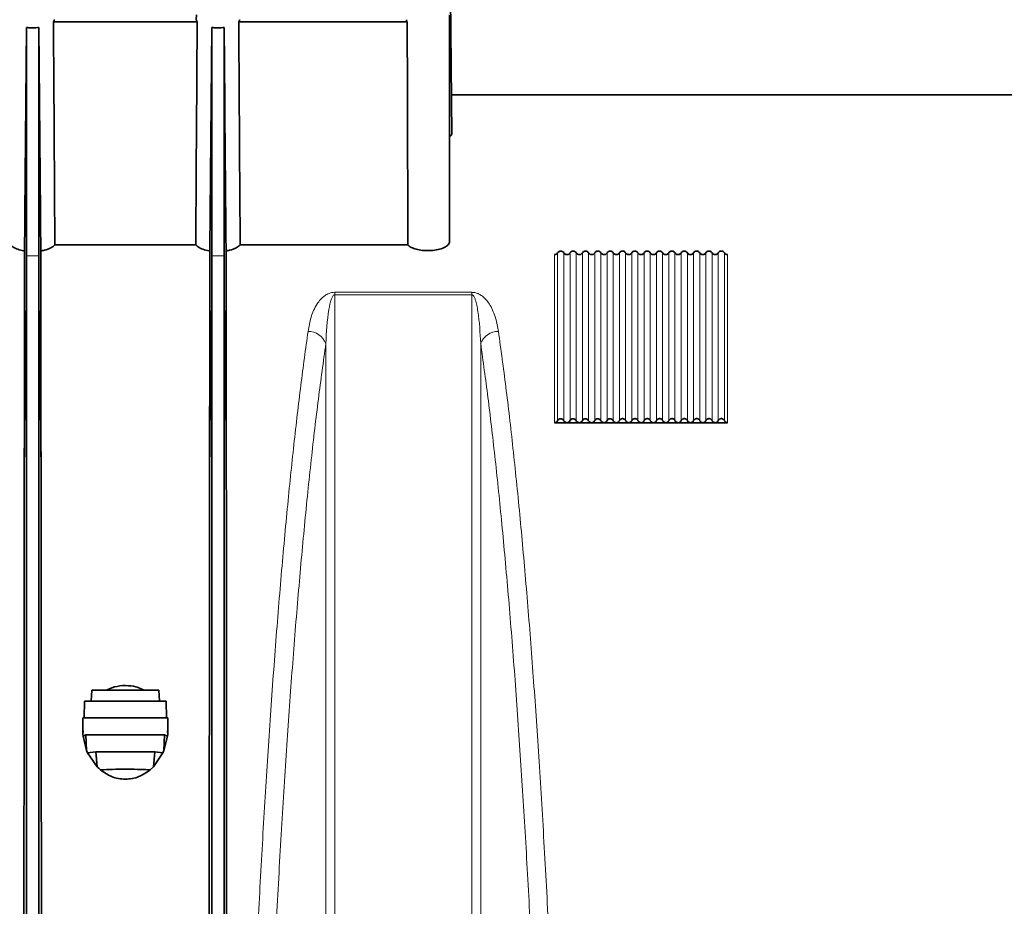
# Model space of a CAD drawing. Units: millimetres. Extents: x 15 to 416, y 5 to 292.
# Drawn here: x 139 to 155, y 203 to 218 of the extents above; entities that cross this region are included whole.
import ezdxf

# ---------------------------------------------------------------- set-up
doc = ezdxf.new("R2010")
doc.units = ezdxf.units.MM
doc.layers.add('DIMENSION', color=7, linetype='Continuous')
doc.styles.add('SLDTEXTSTYLE0', font='TXT', dxfattribs={"width": 0.605})
doc.dimstyles.new('SLDDIMSTYLE0', dxfattribs={"dimtxt": 2.5, "dimasz": 2.5, "dimexe": 0, "dimexo": 0.0625, "dimtad": 1, "dimlfac": 10, "dimrnd": 1e-09, "dimzin": 12, "dimdsep": 46, "dimtxsty": 'SLDTEXTSTYLE0', "dimsah": 1, "dimcen": 0.09, "dimadec": 0, "dimazin": 3, "dimtfac": 1, "dimtofl": 0, "dimtmove": 0, "dimatfit": 3, "dimfxl": 0, "dimfrac": 2, "dimtolj": 1, "dimtzin": 12, "dimarcsym": 0})

# ---------------------------------------------------------------- blocks, each defined once
blk = doc.blocks.new('_D')
at = {"layer": 'DIMENSION'}
for p, q in [((48.253, 217.246), (48.253, 279.881)), ((161.903, 250.496), (161.903, 279.881)), ((48.253, 278.881), (161.903, 278.881))]:
    blk.add_line(p, q, dxfattribs=at)
for centre, start, end in [((103.663, 280.799), 153.4349, 206.5651), ((106.493, 280.799), 333.4349, 26.5651)]:
    blk.add_arc(centre, 4.29, start, end, dxfattribs=at)
for points in [[(48.253, 278.881), (50.753, 278.496), (50.753, 279.265)], [(161.903, 278.881), (159.403, 279.265), (159.403, 278.496)]]:
    blk.add_solid(points, dxfattribs=at)
at = {"layer": 'DIMENSION', "insert": (99.826, 282.103), "char_height": 2.5, "attachment_point": 1, "style": 'SLDTEXTSTYLE0'}
blk.add_mtext('1136.5', dxfattribs=at)

msp = doc.modelspace()

# ---------------------------------------------------------------- linework, layer by layer
at = {"color": 7, "linetype": 'Continuous', "lineweight": 35}
for p, q in [((146.1875, 215.7599), (146.1527, 219.7464)), ((142.0527, 217.6964), (142.052, 217.6152)), ((146.1527, 214.0212), (146.1527, 217.6964)), ((139.3027, 213.7895), (139.3027, 217.4896)), ((139.5027, 213.7895), (139.5027, 217.4896)), ((142.0662, 217.5785), (139.7392, 217.5785)), ((142.3027, 213.7895), (142.3027, 217.4896)), ((142.5027, 213.7895), (142.5027, 217.4896)), ((145.4673, 217.5785), (142.7392, 217.5785)), ((158.2527, 216.3964), (146.182, 216.3964)), ((142.0435, 213.9667), (139.762, 213.9667)), ((145.4784, 213.9667), (142.762, 213.9667)), ((147.8527, 211.088), (148.0527, 211.088)), ((148.0527, 211.088), (148.2527, 211.088)), ((148.2527, 211.088), (148.4527, 211.088)), ((148.4527, 211.088), (148.6527, 211.088)), ((148.6527, 211.088), (148.8527, 211.088)), ((148.8527, 211.088), (149.0527, 211.088)), ((149.0527, 211.088), (149.2527, 211.088)), ((149.2527, 211.088), (149.4527, 211.088)), ((149.4527, 211.088), (149.6527, 211.088)), ((149.6527, 211.088), (149.8527, 211.088)), ((149.8527, 211.088), (150.0527, 211.088)), ((150.0527, 211.088), (150.2527, 211.088)), ((150.2527, 211.088), (150.4527, 211.088)), ((150.4527, 211.088), (150.6527, 211.088)), ((140.3479, 206.5804), (140.3599, 206.7573)), ((141.4456, 206.7573), (140.3599, 206.7573)), ((141.4456, 206.7573), (141.4575, 206.5804)), ((140.2367, 206.3063), (140.2436, 206.5804)), ((141.5625, 206.5804), (140.2436, 206.5804)), ((141.5625, 206.5804), (141.5693, 206.3063)), ((140.2137, 206.3033), (140.2137, 206.0967)), ((140.216, 206.0364), (140.2144, 206.3063)), ((141.591, 206.3063), (140.2144, 206.3063)), ((140.2144, 206.3063), (140.2177, 206.3033)), ((141.5877, 206.3032), (141.591, 206.3063)), ((141.591, 206.3063), (141.5895, 206.0364)), ((141.5917, 206.0977), (141.5917, 206.3032)), ((140.216, 206.0364), (140.2208, 206.0967)), ((140.2179, 206.0141), (140.216, 206.0364)), ((140.2663, 206.0312), (140.2179, 206.0141)), ((140.2765, 205.7778), (140.2179, 206.0141)), ((140.2764, 205.7778), (140.2663, 206.0312)), ((141.5391, 206.0312), (140.2663, 206.0312)), ((141.5875, 206.0141), (141.529, 205.7778)), ((141.5391, 206.0312), (141.5291, 205.7778)), ((141.5875, 206.0141), (141.5391, 206.0312)), ((141.5846, 206.0977), (141.5895, 206.0364)), ((141.5895, 206.0364), (141.5875, 206.0141)), ((140.2929, 205.74), (140.2765, 205.7778)), ((140.4256, 205.7558), (140.2929, 205.7401)), ((140.4489, 205.5138), (140.2929, 205.74)), ((140.4486, 205.5137), (140.4256, 205.7558)), ((141.3799, 205.7558), (140.4256, 205.7558)), ((141.5125, 205.74), (141.3566, 205.5138)), ((141.3799, 205.7558), (141.3568, 205.5137)), ((141.5127, 205.7401), (141.3799, 205.7558)), ((141.529, 205.7778), (141.5125, 205.74)), ((141.3566, 205.5138), (141.3038, 205.4654))]:
    msp.add_line(p, q, dxfattribs=at)
at = {"color": 8, "linetype": 'Continuous', "lineweight": 18}
for p, q in [((139.3027, 213.7895), (139.2666, 209.6457)), ((139.3027, 213.7895), (139.5027, 213.7895)), ((139.5027, 213.7895), (139.5389, 209.6457)), ((142.3027, 213.7895), (142.2666, 209.6457)), ((142.3027, 213.7895), (142.5027, 213.7895)), ((142.5027, 213.7895), (142.5389, 209.6457)), ((147.8527, 211.088), (147.8527, 213.8101)), ((147.9027, 211.1203), (147.9027, 213.8389)), ((148.0027, 211.1203), (148.0027, 213.8389)), ((148.1027, 211.1203), (148.1027, 213.8393)), ((148.2027, 211.1203), (148.2027, 213.8393)), ((148.3027, 211.1203), (148.3027, 213.8393)), ((148.4027, 211.1203), (148.4027, 213.8393)), ((148.5027, 211.1203), (148.5027, 213.8393)), ((148.6027, 211.1203), (148.6027, 213.8393)), ((148.7027, 211.1203), (148.7027, 213.8393)), ((148.8027, 211.1203), (148.8027, 213.8393)), ((148.9029, 213.8396), (148.9029, 211.1214)), ((149.0026, 213.8396), (149.0026, 211.1214)), ((149.1029, 213.8392), (149.1029, 211.1214)), ((149.2026, 213.8392), (149.2026, 211.1214)), ((149.3029, 213.8392), (149.3029, 211.1214)), ((149.4026, 213.8392), (149.4026, 211.1214)), ((149.5029, 213.8392), (149.5029, 211.1214)), ((149.6026, 213.8392), (149.6026, 211.1214)), ((149.7029, 213.8392), (149.7029, 211.1214)), ((149.8026, 213.8392), (149.8026, 211.1214)), ((149.9029, 213.8392), (149.9029, 211.1214)), ((150.0026, 213.8392), (150.0026, 211.1214)), ((150.1029, 213.8392), (150.1029, 211.1214)), ((150.2026, 213.8392), (150.2026, 211.1214)), ((150.3029, 213.8392), (150.3029, 211.1214)), ((150.4026, 213.8392), (150.4026, 211.1214)), ((150.5029, 213.8392), (150.5029, 211.1214)), ((150.6026, 213.8392), (150.6026, 211.1214)), ((150.6527, 213.8101), (150.6527, 211.088)), ((146.5126, 213.1997), (144.2929, 213.1997)), ((144.2929, 213.1605), (144.2929, 213.1997)), ((144.2929, 213.1605), (146.5126, 213.1605)), ((146.5126, 213.1605), (146.5126, 213.1997))]:
    msp.add_line(p, q, dxfattribs=at)
for centre, start, end in [((143.8606, 212.2594), 20.68759, 89.78133), ((146.9448, 212.2594), 90.21867, 159.31241)]:
    msp.add_arc(centre, 0.3084, start, end, dxfattribs=at)
at = {"color": 7, "linetype": 'Continuous', "lineweight": 35}
msp.add_ellipse((145.8027, 229.0373), major_axis=(0, 40.106), ratio=0.0087269, start_param=1.860548, end_param=1.9560243, dxfattribs=at)
for points, knots in [([(139.7532, 217.6153), (139.7533, 217.6151), (139.7583, 217.6029), (139.7487, 217.5906), (139.7392, 217.5785)], [0, 0, 0, 0, 0.0144451, 1, 1, 1, 1]), ([(142.0662, 217.5785), (142.0604, 217.586), (142.0511, 217.5982), (142.0552, 217.6105), (142.0567, 217.6151)], [0, 0, 0, 0, 0.6232859, 1, 1, 1, 1]), ([(142.7532, 217.6153), (142.7533, 217.6151), (142.7583, 217.6029), (142.7487, 217.5906), (142.7392, 217.5785)], [0, 0, 0, 0, 0.0144451, 1, 1, 1, 1]), ([(145.4574, 217.6154), (145.4569, 217.6049), (145.4564, 217.5925), (145.4658, 217.5804), (145.4673, 217.5785)], [0, 0, 0, 0, 0.8370594, 1, 1, 1, 1]), ([(139.2712, 213.8702), (139.2724, 214.0046), (139.2829, 215.2111), (139.2934, 216.4175), (139.3027, 217.4896)], [0, 0, 0, 0, 0.1113936, 1, 1, 1, 1]), ([(139.5027, 217.4896), (139.4872, 217.4881), (139.4353, 217.4832), (139.3656, 217.4835), (139.316, 217.4883), (139.3027, 217.4896)], [0, 0, 0, 0, 0.2385198, 0.795501, 1, 1, 1, 1]), ([(139.5342, 213.8702), (139.5331, 214.0046), (139.5226, 215.2111), (139.5121, 216.4175), (139.5027, 217.4896)], [0, 0, 0, 0, 0.1113936, 1, 1, 1, 1]), ([(139.7392, 217.5785), (139.7407, 217.3465), (139.7485, 216.1426), (139.756, 214.9386), (139.762, 213.9667)], [0, 0, 0, 0, 0.1926814, 1, 1, 1, 1]), ([(142.0435, 213.9667), (142.045, 214.2195), (142.0524, 215.4234), (142.0601, 216.6273), (142.0662, 217.5785)], [0, 0, 0, 0, 0.2099833, 1, 1, 1, 1]), ([(142.2712, 213.8702), (142.2724, 214.0046), (142.2829, 215.2111), (142.2934, 216.4175), (142.3027, 217.4896)], [0, 0, 0, 0, 0.1113936, 1, 1, 1, 1]), ([(142.5027, 217.4896), (142.4872, 217.4881), (142.4353, 217.4832), (142.3656, 217.4835), (142.316, 217.4883), (142.3027, 217.4896)], [0, 0, 0, 0, 0.2385198, 0.795501, 1, 1, 1, 1]), ([(142.5342, 213.8702), (142.5331, 214.0046), (142.5226, 215.2111), (142.5121, 216.4175), (142.5027, 217.4896)], [0, 0, 0, 0, 0.1113936, 1, 1, 1, 1]), ([(142.7392, 217.5785), (142.7407, 217.3465), (142.7485, 216.1426), (142.756, 214.9386), (142.762, 213.9667)], [0, 0, 0, 0, 0.1926814, 1, 1, 1, 1]), ([(146.1833, 215.7599), (146.1845, 215.7576), (146.189, 215.7497), (146.1784, 215.7388), (146.1587, 215.7313), (146.1527, 215.7291)], [0, 0, 0, 0, 0.2181088, 0.7652285, 1, 1, 1, 1]), ([(139.2712, 213.8702), (139.259, 213.8723), (139.2098, 213.8808), (139.1323, 213.9045), (139.0722, 213.9375), (139.0502, 213.9598), (139.0435, 213.9667)], [0, 0, 0, 0, 0.1154949, 0.4643627, 0.8356903, 1, 1, 1, 1]), ([(139.762, 213.9667), (139.7429, 213.95), (139.7046, 213.9167), (139.616, 213.8851), (139.5538, 213.8738), (139.5342, 213.8702)], [0, 0, 0, 0, 0.4059937, 0.813006, 1, 1, 1, 1]), ([(142.2712, 213.8702), (142.259, 213.8723), (142.2098, 213.8808), (142.1323, 213.9045), (142.0722, 213.9375), (142.0502, 213.9598), (142.0435, 213.9667)], [0, 0, 0, 0, 0.11549486, 0.46436274, 0.83569027, 1, 1, 1, 1]), ([(142.762, 213.9667), (142.7429, 213.95), (142.7046, 213.9167), (142.616, 213.8851), (142.5538, 213.8738), (142.5342, 213.8702)], [0, 0, 0, 0, 0.4059937, 0.813006, 1, 1, 1, 1]), ([(146.1527, 214.0212), (146.1483, 214.0038), (146.1396, 213.9691), (146.0709, 213.9228), (145.9714, 213.8894), (145.855, 213.8734), (145.7396, 213.8744), (145.6346, 213.8901), (145.5461, 213.9185), (145.499, 213.9466), (145.4814, 213.9637), (145.4784, 213.9667)], [0, 0, 0, 0, 0.1362391, 0.2726485, 0.4034959, 0.523872, 0.6355884, 0.744341, 0.8561486, 0.9754352, 1, 1, 1, 1]), ([(139.2712, 213.8702), (139.271, 213.62), (139.2705, 213.1515), (139.2697, 212.3576), (139.2688, 211.5305), (139.2678, 210.6327), (139.267, 209.975), (139.2666, 209.6457)], [0, 0, 0, 0, 0.2215146, 0.4148553, 0.608701, 0.8040899, 1, 1, 1, 1]), ([(139.5342, 213.8702), (139.5345, 213.589), (139.5351, 213.0254), (139.5361, 212.0206), (139.5373, 210.9086), (139.5384, 210.0673), (139.5389, 209.6457)], [0, 0, 0, 0, 0.2478795, 0.4968262, 0.7478588, 1, 1, 1, 1]), ([(142.2712, 213.8702), (142.271, 213.62), (142.2705, 213.1515), (142.2697, 212.3576), (142.2688, 211.5305), (142.2678, 210.6327), (142.267, 209.975), (142.2666, 209.6457)], [0, 0, 0, 0, 0.2215146, 0.4148553, 0.608701, 0.8040899, 1, 1, 1, 1]), ([(142.5342, 213.8702), (142.5345, 213.589), (142.5351, 213.0254), (142.5361, 212.0206), (142.5373, 210.9086), (142.5384, 210.0673), (142.5389, 209.6457)], [0, 0, 0, 0, 0.2478795, 0.4968262, 0.7478588, 1, 1, 1, 1]), ([(147.9027, 213.8389), (147.8985, 213.8334), (147.8901, 213.8223), (147.872, 213.812), (147.8589, 213.8107), (147.8527, 213.8101)], [0, 0, 0, 0, 0.34550648, 0.69174111, 1, 1, 1, 1]), ([(148.0027, 213.8389), (148.0026, 213.8391), (147.9985, 213.8457), (147.9883, 213.8569), (147.9713, 213.8654), (147.954, 213.8684), (147.9369, 213.8666), (147.9194, 213.8581), (147.9085, 213.8476), (147.9038, 213.8406), (147.9027, 213.8389)], [0, 0, 0, 0, 0.0064045, 0.1937153, 0.3688336, 0.4715317, 0.6300052, 0.7883466, 0.9504987, 1, 1, 1, 1]), ([(148.0527, 213.8101), (148.0463, 213.8108), (148.0336, 213.8121), (148.0155, 213.8222), (148.0072, 213.8331), (148.0027, 213.8389)], [0, 0, 0, 0, 0.3187437, 0.6371519, 1, 1, 1, 1]), ([(148.1027, 213.8393), (148.0998, 213.8352), (148.0927, 213.8251), (148.0765, 213.8141), (148.0615, 213.8103), (148.0538, 213.8101), (148.0527, 213.8101)], [0, 0, 0, 0, 0.2502888, 0.6147846, 0.9477767, 1, 1, 1, 1]), ([(148.2027, 213.8393), (148.2026, 213.8396), (148.1984, 213.8464), (148.1896, 213.856), (148.1733, 213.8655), (148.1563, 213.8695), (148.1374, 213.8675), (148.1201, 213.8592), (148.1089, 213.8487), (148.104, 213.8413), (148.1027, 213.8393)], [0, 0, 0, 0, 0.0070526, 0.19789218, 0.316425, 0.47126169, 0.62618196, 0.7801949, 0.94027949, 1, 1, 1, 1]), ([(148.2527, 213.8101), (148.2475, 213.8105), (148.236, 213.8115), (148.2197, 213.8198), (148.2087, 213.8302), (148.204, 213.8375), (148.2027, 213.8393)], [0, 0, 0, 0, 0.2599725, 0.5678096, 0.8881984, 1, 1, 1, 1]), ([(148.3027, 213.8393), (148.2998, 213.8352), (148.2927, 213.8251), (148.2765, 213.8141), (148.2615, 213.8103), (148.2538, 213.8101), (148.2527, 213.8101)], [0, 0, 0, 0, 0.2502888, 0.6147846, 0.9477767, 1, 1, 1, 1]), ([(148.4027, 213.8393), (148.4026, 213.8396), (148.3984, 213.8464), (148.3896, 213.856), (148.3733, 213.8655), (148.3563, 213.8695), (148.3374, 213.8675), (148.3201, 213.8592), (148.3089, 213.8487), (148.304, 213.8413), (148.3027, 213.8393)], [0, 0, 0, 0, 0.0070526, 0.1978922, 0.316425, 0.4712617, 0.626182, 0.7801949, 0.9402795, 1, 1, 1, 1]), ([(148.4527, 213.8101), (148.4475, 213.8105), (148.436, 213.8115), (148.4197, 213.8198), (148.4087, 213.8302), (148.404, 213.8375), (148.4027, 213.8393)], [0, 0, 0, 0, 0.2599725, 0.5678096, 0.8881984, 1, 1, 1, 1]), ([(148.5027, 213.8393), (148.4998, 213.8352), (148.4927, 213.8251), (148.4765, 213.8141), (148.4615, 213.8103), (148.4538, 213.8101), (148.4527, 213.8101)], [0, 0, 0, 0, 0.2502888, 0.6147846, 0.9477767, 1, 1, 1, 1]), ([(148.6027, 213.8393), (148.6026, 213.8396), (148.5984, 213.8464), (148.5896, 213.856), (148.5733, 213.8655), (148.5563, 213.8695), (148.5374, 213.8675), (148.5201, 213.8592), (148.5089, 213.8487), (148.504, 213.8413), (148.5027, 213.8393)], [0, 0, 0, 0, 0.0070526, 0.1978922, 0.316425, 0.4712617, 0.626182, 0.7801949, 0.9402795, 1, 1, 1, 1]), ([(148.6527, 213.8101), (148.6475, 213.8105), (148.636, 213.8115), (148.6197, 213.8198), (148.6087, 213.8302), (148.604, 213.8375), (148.6027, 213.8393)], [0, 0, 0, 0, 0.2599725, 0.5678096, 0.8881984, 1, 1, 1, 1]), ([(148.7027, 213.8393), (148.6998, 213.8352), (148.6927, 213.8251), (148.6765, 213.8141), (148.6615, 213.8103), (148.6538, 213.8101), (148.6527, 213.8101)], [0, 0, 0, 0, 0.2502888, 0.6147846, 0.9477767, 1, 1, 1, 1]), ([(148.8027, 213.8393), (148.8026, 213.8396), (148.7984, 213.8464), (148.7896, 213.856), (148.7733, 213.8655), (148.7563, 213.8695), (148.7374, 213.8675), (148.7201, 213.8592), (148.7089, 213.8487), (148.704, 213.8413), (148.7027, 213.8393)], [0, 0, 0, 0, 0.0070526, 0.1978922, 0.316425, 0.4712617, 0.626182, 0.7801949, 0.9402795, 1, 1, 1, 1]), ([(148.8027, 213.8393), (148.8048, 213.8363), (148.8111, 213.8271), (148.8256, 213.8158), (148.8416, 213.8105), (148.8505, 213.8102), (148.8527, 213.8101)], [0, 0, 0, 0, 0.1832141, 0.5530423, 0.8911249, 1, 1, 1, 1]), ([(148.8527, 213.8101), (148.8569, 213.8104), (148.8672, 213.8111), (148.8829, 213.8179), (148.8954, 213.8284), (148.9009, 213.8367), (148.9029, 213.8396)], [0, 0, 0, 0, 0.20511113, 0.51056753, 0.8259614, 1, 1, 1, 1]), ([(148.9029, 213.8396), (148.9052, 213.843), (148.9117, 213.8526), (148.9267, 213.8638), (148.9465, 213.8698), (148.9628, 213.8686), (148.978, 213.8635), (148.9917, 213.8549), (148.9991, 213.8445), (149.0026, 213.8396)], [0, 0, 0, 0, 0.1030271, 0.2861854, 0.4535711, 0.6095111, 0.6840274, 0.8515752, 1, 1, 1, 1]), ([(149.0026, 213.8396), (149.0047, 213.8365), (149.011, 213.8271), (149.0256, 213.8157), (149.0416, 213.8105), (149.0506, 213.8102), (149.0527, 213.8101)], [0, 0, 0, 0, 0.1882394, 0.5560213, 0.8922289, 1, 1, 1, 1]), ([(149.0527, 213.8101), (149.0591, 213.8108), (149.0719, 213.812), (149.0891, 213.822), (149.0985, 213.8322), (149.1025, 213.8385), (149.1029, 213.8392)], [0, 0, 0, 0, 0.3168737, 0.633414, 0.9591617, 1, 1, 1, 1]), ([(149.1029, 213.8392), (149.1032, 213.8397), (149.107, 213.8458), (149.1161, 213.8559), (149.1329, 213.8655), (149.152, 213.8692), (149.1718, 213.8659), (149.1901, 213.8559), (149.1984, 213.8447), (149.2026, 213.8392)], [0, 0, 0, 0, 0.0154496, 0.1786918, 0.3353787, 0.4920007, 0.6557331, 0.8280476, 1, 1, 1, 1]), ([(149.2026, 213.8392), (149.2065, 213.8339), (149.2147, 213.8229), (149.2327, 213.8122), (149.2463, 213.8108), (149.2527, 213.8101)], [0, 0, 0, 0, 0.3255009, 0.6788809, 1, 1, 1, 1]), ([(149.2527, 213.8101), (149.2591, 213.8108), (149.2719, 213.812), (149.2891, 213.822), (149.2985, 213.8322), (149.3025, 213.8385), (149.3029, 213.8392)], [0, 0, 0, 0, 0.3168737, 0.633414, 0.9591617, 1, 1, 1, 1]), ([(149.3029, 213.8392), (149.3032, 213.8397), (149.307, 213.8458), (149.3161, 213.8559), (149.3329, 213.8655), (149.352, 213.8692), (149.3718, 213.8659), (149.3901, 213.8559), (149.3984, 213.8447), (149.4026, 213.8392)], [0, 0, 0, 0, 0.0154496, 0.1786918, 0.3353787, 0.4920007, 0.6557331, 0.8280476, 1, 1, 1, 1]), ([(149.4026, 213.8392), (149.4065, 213.8339), (149.4147, 213.8229), (149.4327, 213.8122), (149.4463, 213.8108), (149.4527, 213.8101)], [0, 0, 0, 0, 0.3255009, 0.6788809, 1, 1, 1, 1]), ([(149.4527, 213.8101), (149.4591, 213.8108), (149.4719, 213.812), (149.4891, 213.822), (149.4985, 213.8322), (149.5025, 213.8385), (149.5029, 213.8392)], [0, 0, 0, 0, 0.3168737, 0.633414, 0.9591617, 1, 1, 1, 1]), ([(149.5029, 213.8392), (149.5032, 213.8397), (149.507, 213.8458), (149.5161, 213.8559), (149.5329, 213.8655), (149.552, 213.8692), (149.5718, 213.8659), (149.5901, 213.8559), (149.5984, 213.8447), (149.6026, 213.8392)], [0, 0, 0, 0, 0.01544955, 0.17869184, 0.33537865, 0.49200069, 0.65573305, 0.82804762, 1, 1, 1, 1]), ([(149.6026, 213.8392), (149.6065, 213.8339), (149.6147, 213.8229), (149.6327, 213.8122), (149.6463, 213.8108), (149.6527, 213.8101)], [0, 0, 0, 0, 0.3255009, 0.6788809, 1, 1, 1, 1]), ([(149.6527, 213.8101), (149.6591, 213.8108), (149.6719, 213.812), (149.6891, 213.822), (149.6985, 213.8322), (149.7025, 213.8385), (149.7029, 213.8392)], [0, 0, 0, 0, 0.3168737, 0.633414, 0.9591617, 1, 1, 1, 1]), ([(149.7029, 213.8392), (149.7032, 213.8397), (149.707, 213.8458), (149.7161, 213.8559), (149.7329, 213.8655), (149.752, 213.8692), (149.7718, 213.8659), (149.7901, 213.8559), (149.7984, 213.8447), (149.8026, 213.8392)], [0, 0, 0, 0, 0.0154496, 0.1786918, 0.3353787, 0.4920007, 0.6557331, 0.8280476, 1, 1, 1, 1]), ([(149.8026, 213.8392), (149.8065, 213.8339), (149.8147, 213.8229), (149.8327, 213.8122), (149.8463, 213.8108), (149.8527, 213.8101)], [0, 0, 0, 0, 0.3255009, 0.67888087, 1, 1, 1, 1]), ([(149.8527, 213.8101), (149.8591, 213.8108), (149.8719, 213.812), (149.8891, 213.822), (149.8985, 213.8322), (149.9025, 213.8385), (149.9029, 213.8392)], [0, 0, 0, 0, 0.3168737, 0.633414, 0.9591617, 1, 1, 1, 1]), ([(149.9029, 213.8392), (149.9032, 213.8397), (149.907, 213.8458), (149.9161, 213.8559), (149.9329, 213.8655), (149.952, 213.8692), (149.9718, 213.8659), (149.9901, 213.8559), (149.9984, 213.8447), (150.0026, 213.8392)], [0, 0, 0, 0, 0.0154496, 0.1786918, 0.3353787, 0.4920007, 0.6557331, 0.8280476, 1, 1, 1, 1]), ([(150.0026, 213.8392), (150.0065, 213.8339), (150.0147, 213.8229), (150.0327, 213.8122), (150.0463, 213.8108), (150.0527, 213.8101)], [0, 0, 0, 0, 0.3255009, 0.6788809, 1, 1, 1, 1]), ([(150.0527, 213.8101), (150.0591, 213.8108), (150.0719, 213.812), (150.0891, 213.822), (150.0985, 213.8322), (150.1025, 213.8385), (150.1029, 213.8392)], [0, 0, 0, 0, 0.3168737, 0.633414, 0.9591617, 1, 1, 1, 1]), ([(150.1029, 213.8392), (150.1032, 213.8397), (150.107, 213.8458), (150.1161, 213.8559), (150.1329, 213.8655), (150.152, 213.8692), (150.1718, 213.8659), (150.1901, 213.8559), (150.1984, 213.8447), (150.2026, 213.8392)], [0, 0, 0, 0, 0.0154496, 0.1786918, 0.3353787, 0.4920007, 0.6557331, 0.8280476, 1, 1, 1, 1]), ([(150.2026, 213.8392), (150.2065, 213.8339), (150.2147, 213.8229), (150.2327, 213.8122), (150.2463, 213.8108), (150.2527, 213.8101)], [0, 0, 0, 0, 0.3255009, 0.6788809, 1, 1, 1, 1]), ([(150.2527, 213.8101), (150.2591, 213.8108), (150.2719, 213.812), (150.2891, 213.822), (150.2985, 213.8322), (150.3025, 213.8385), (150.3029, 213.8392)], [0, 0, 0, 0, 0.3168737, 0.633414, 0.9591617, 1, 1, 1, 1]), ([(150.3029, 213.8392), (150.3032, 213.8397), (150.307, 213.8458), (150.3161, 213.8559), (150.3329, 213.8655), (150.352, 213.8692), (150.3718, 213.8659), (150.3901, 213.8559), (150.3984, 213.8447), (150.4026, 213.8392)], [0, 0, 0, 0, 0.0154496, 0.1786918, 0.3353787, 0.4920007, 0.6557331, 0.8280476, 1, 1, 1, 1]), ([(150.4026, 213.8392), (150.4065, 213.8339), (150.4147, 213.8229), (150.4327, 213.8122), (150.4463, 213.8108), (150.4527, 213.8101)], [0, 0, 0, 0, 0.3255009, 0.6788809, 1, 1, 1, 1]), ([(150.4527, 213.8101), (150.4591, 213.8108), (150.4719, 213.812), (150.4891, 213.822), (150.4985, 213.8322), (150.5025, 213.8385), (150.5029, 213.8392)], [0, 0, 0, 0, 0.3168737, 0.633414, 0.9591617, 1, 1, 1, 1]), ([(150.5029, 213.8392), (150.5032, 213.8397), (150.507, 213.8458), (150.5161, 213.8559), (150.5329, 213.8655), (150.552, 213.8692), (150.5718, 213.8659), (150.5901, 213.8559), (150.5984, 213.8447), (150.6026, 213.8392)], [0, 0, 0, 0, 0.0154496, 0.1786918, 0.3353787, 0.4920007, 0.6557331, 0.8280476, 1, 1, 1, 1]), ([(150.6026, 213.8392), (150.6065, 213.8339), (150.6147, 213.8229), (150.6327, 213.8122), (150.6463, 213.8108), (150.6527, 213.8101)], [0, 0, 0, 0, 0.3255009, 0.67888087, 1, 1, 1, 1]), ([(147.8527, 211.088), (147.854, 211.0881), (147.861, 211.0882), (147.8735, 211.0915), (147.8887, 211.1012), (147.8978, 211.1119), (147.9019, 211.1189), (147.9027, 211.1203)], [0, 0, 0, 0, 0.0622232, 0.3343412, 0.6112464, 0.9194317, 1, 1, 1, 1]), ([(147.9027, 211.1203), (147.9044, 211.1231), (147.9098, 211.1319), (147.9224, 211.1442), (147.9412, 211.1526), (147.96, 211.153), (147.9776, 211.1472), (147.9926, 211.1361), (147.9995, 211.1252), (148.0027, 211.1203)], [0, 0, 0, 0, 0.079619, 0.2474978, 0.4163043, 0.5625679, 0.6912065, 0.8589551, 1, 1, 1, 1]), ([(148.0027, 211.1203), (148.0032, 211.1195), (148.0073, 211.1123), (148.0176, 211.1001), (148.0352, 211.0896), (148.0477, 211.0885), (148.0527, 211.088)], [0, 0, 0, 0, 0.0462948, 0.4008996, 0.7576522, 1, 1, 1, 1]), ([(148.0527, 211.088), (148.054, 211.0881), (148.061, 211.0882), (148.0735, 211.0915), (148.0887, 211.1012), (148.0978, 211.1119), (148.1019, 211.1189), (148.1027, 211.1203)], [0, 0, 0, 0, 0.0622232, 0.3343412, 0.6112464, 0.9194317, 1, 1, 1, 1]), ([(148.1027, 211.1203), (148.1044, 211.1231), (148.1098, 211.1319), (148.1224, 211.1442), (148.1412, 211.1526), (148.16, 211.153), (148.1776, 211.1472), (148.1926, 211.1361), (148.1995, 211.1252), (148.2027, 211.1203)], [0, 0, 0, 0, 0.079619, 0.2474978, 0.4163043, 0.5625679, 0.6912065, 0.8589551, 1, 1, 1, 1]), ([(148.2027, 211.1203), (148.2032, 211.1195), (148.2073, 211.1123), (148.2176, 211.1001), (148.2352, 211.0896), (148.2477, 211.0885), (148.2527, 211.088)], [0, 0, 0, 0, 0.0462948, 0.4008996, 0.7576522, 1, 1, 1, 1]), ([(148.2527, 211.088), (148.254, 211.0881), (148.261, 211.0882), (148.2735, 211.0915), (148.2887, 211.1012), (148.2978, 211.1119), (148.3019, 211.1189), (148.3027, 211.1203)], [0, 0, 0, 0, 0.0622232, 0.3343412, 0.6112464, 0.9194317, 1, 1, 1, 1]), ([(148.3027, 211.1203), (148.3044, 211.1231), (148.3098, 211.1319), (148.3224, 211.1442), (148.3412, 211.1526), (148.36, 211.153), (148.3776, 211.1472), (148.3926, 211.1361), (148.3995, 211.1252), (148.4027, 211.1203)], [0, 0, 0, 0, 0.079619, 0.2474978, 0.4163043, 0.5625679, 0.6912065, 0.8589551, 1, 1, 1, 1]), ([(148.4027, 211.1203), (148.4032, 211.1195), (148.4073, 211.1123), (148.4176, 211.1001), (148.4352, 211.0896), (148.4477, 211.0885), (148.4527, 211.088)], [0, 0, 0, 0, 0.0462948, 0.4008996, 0.7576522, 1, 1, 1, 1]), ([(148.4527, 211.088), (148.454, 211.0881), (148.461, 211.0882), (148.4735, 211.0915), (148.4887, 211.1012), (148.4978, 211.1119), (148.5019, 211.1189), (148.5027, 211.1203)], [0, 0, 0, 0, 0.0622232, 0.3343412, 0.6112464, 0.9194317, 1, 1, 1, 1]), ([(148.5027, 211.1203), (148.5044, 211.1231), (148.5098, 211.1319), (148.5224, 211.1442), (148.5412, 211.1526), (148.56, 211.153), (148.5776, 211.1472), (148.5926, 211.1361), (148.5995, 211.1252), (148.6027, 211.1203)], [0, 0, 0, 0, 0.079619, 0.2474978, 0.4163043, 0.5625679, 0.6912065, 0.8589551, 1, 1, 1, 1]), ([(148.6027, 211.1203), (148.6032, 211.1195), (148.6073, 211.1123), (148.6176, 211.1001), (148.6352, 211.0896), (148.6477, 211.0885), (148.6527, 211.088)], [0, 0, 0, 0, 0.0462948, 0.4008996, 0.7576522, 1, 1, 1, 1]), ([(148.6527, 211.088), (148.654, 211.0881), (148.661, 211.0882), (148.6735, 211.0915), (148.6887, 211.1012), (148.6978, 211.1119), (148.7019, 211.1189), (148.7027, 211.1203)], [0, 0, 0, 0, 0.0622232, 0.3343412, 0.6112464, 0.9194317, 1, 1, 1, 1]), ([(148.7027, 211.1203), (148.7044, 211.1231), (148.7098, 211.1319), (148.7224, 211.1442), (148.7412, 211.1526), (148.76, 211.153), (148.7776, 211.1472), (148.7926, 211.1361), (148.7995, 211.1252), (148.8027, 211.1203)], [0, 0, 0, 0, 0.079619, 0.2474978, 0.4163043, 0.5625679, 0.6912065, 0.8589551, 1, 1, 1, 1]), ([(148.8527, 211.088), (148.8478, 211.0885), (148.8372, 211.0894), (148.822, 211.0972), (148.8102, 211.1082), (148.8049, 211.1168), (148.8027, 211.1203)], [0, 0, 0, 0, 0.2380927, 0.5097266, 0.8041284, 1, 1, 1, 1]), ([(148.9029, 211.1214), (148.9011, 211.1184), (148.8958, 211.1093), (148.8831, 211.0968), (148.8668, 211.089), (148.8562, 211.0883), (148.8527, 211.088)], [0, 0, 0, 0, 0.166838, 0.4992789, 0.8338218, 1, 1, 1, 1]), ([(149.0026, 211.1214), (149.0003, 211.1252), (148.9948, 211.1342), (148.983, 211.1454), (148.9676, 211.1532), (148.9499, 211.1556), (148.9317, 211.151), (148.9146, 211.1395), (148.907, 211.1278), (148.9029, 211.1214)], [0, 0, 0, 0, 0.1071171, 0.2508491, 0.3821148, 0.516528, 0.6688177, 0.8203642, 1, 1, 1, 1]), ([(149.0527, 211.088), (149.0469, 211.0887), (149.0352, 211.0899), (149.0196, 211.0993), (149.009, 211.1104), (149.0042, 211.1186), (149.0026, 211.1214)], [0, 0, 0, 0, 0.2758596, 0.5509253, 0.8450313, 1, 1, 1, 1]), ([(149.1029, 211.1214), (149.1011, 211.1184), (149.0958, 211.1093), (149.0831, 211.0968), (149.0668, 211.089), (149.0562, 211.0883), (149.0527, 211.088)], [0, 0, 0, 0, 0.166838, 0.4992789, 0.8338218, 1, 1, 1, 1]), ([(149.2026, 211.1214), (149.2003, 211.1252), (149.1948, 211.1342), (149.183, 211.1454), (149.1676, 211.1532), (149.1499, 211.1556), (149.1317, 211.151), (149.1146, 211.1395), (149.107, 211.1278), (149.1029, 211.1214)], [0, 0, 0, 0, 0.10711709, 0.2508491, 0.38211477, 0.51652797, 0.66881774, 0.82036419, 1, 1, 1, 1]), ([(149.2527, 211.088), (149.2469, 211.0887), (149.2352, 211.0899), (149.2196, 211.0993), (149.209, 211.1104), (149.2042, 211.1186), (149.2026, 211.1214)], [0, 0, 0, 0, 0.2758596, 0.5509253, 0.8450313, 1, 1, 1, 1]), ([(149.3029, 211.1214), (149.3011, 211.1184), (149.2958, 211.1093), (149.2831, 211.0968), (149.2668, 211.089), (149.2562, 211.0883), (149.2527, 211.088)], [0, 0, 0, 0, 0.166838, 0.4992789, 0.8338218, 1, 1, 1, 1]), ([(149.4026, 211.1214), (149.4003, 211.1252), (149.3948, 211.1342), (149.383, 211.1454), (149.3676, 211.1532), (149.3499, 211.1556), (149.3317, 211.151), (149.3146, 211.1395), (149.307, 211.1278), (149.3029, 211.1214)], [0, 0, 0, 0, 0.1071171, 0.2508491, 0.3821148, 0.516528, 0.6688177, 0.8203642, 1, 1, 1, 1]), ([(149.4527, 211.088), (149.4469, 211.0887), (149.4352, 211.0899), (149.4196, 211.0993), (149.409, 211.1104), (149.4042, 211.1186), (149.4026, 211.1214)], [0, 0, 0, 0, 0.2758596, 0.5509253, 0.8450313, 1, 1, 1, 1]), ([(149.5029, 211.1214), (149.5011, 211.1184), (149.4958, 211.1093), (149.4831, 211.0968), (149.4668, 211.089), (149.4562, 211.0883), (149.4527, 211.088)], [0, 0, 0, 0, 0.166838, 0.4992789, 0.8338218, 1, 1, 1, 1]), ([(149.6026, 211.1214), (149.6003, 211.1252), (149.5948, 211.1342), (149.583, 211.1454), (149.5676, 211.1532), (149.5499, 211.1556), (149.5317, 211.151), (149.5146, 211.1395), (149.507, 211.1278), (149.5029, 211.1214)], [0, 0, 0, 0, 0.1071171, 0.2508491, 0.3821148, 0.516528, 0.6688177, 0.8203642, 1, 1, 1, 1]), ([(149.6527, 211.088), (149.6469, 211.0887), (149.6352, 211.0899), (149.6196, 211.0993), (149.609, 211.1104), (149.6042, 211.1186), (149.6026, 211.1214)], [0, 0, 0, 0, 0.2758596, 0.5509253, 0.8450313, 1, 1, 1, 1]), ([(149.7029, 211.1214), (149.7011, 211.1184), (149.6958, 211.1093), (149.6831, 211.0968), (149.6668, 211.089), (149.6562, 211.0883), (149.6527, 211.088)], [0, 0, 0, 0, 0.166838, 0.4992789, 0.8338218, 1, 1, 1, 1]), ([(149.8026, 211.1214), (149.8003, 211.1252), (149.7948, 211.1342), (149.783, 211.1454), (149.7676, 211.1532), (149.7499, 211.1556), (149.7317, 211.151), (149.7146, 211.1395), (149.707, 211.1278), (149.7029, 211.1214)], [0, 0, 0, 0, 0.1071171, 0.2508491, 0.3821148, 0.516528, 0.6688177, 0.8203642, 1, 1, 1, 1]), ([(149.8527, 211.088), (149.8469, 211.0887), (149.8352, 211.0899), (149.8196, 211.0993), (149.809, 211.1104), (149.8042, 211.1186), (149.8026, 211.1214)], [0, 0, 0, 0, 0.2758596, 0.5509253, 0.8450313, 1, 1, 1, 1]), ([(149.9029, 211.1214), (149.9011, 211.1184), (149.8958, 211.1093), (149.8831, 211.0968), (149.8668, 211.089), (149.8562, 211.0883), (149.8527, 211.088)], [0, 0, 0, 0, 0.166838, 0.4992789, 0.8338218, 1, 1, 1, 1]), ([(150.0026, 211.1214), (150.0003, 211.1252), (149.9948, 211.1342), (149.983, 211.1454), (149.9676, 211.1532), (149.9499, 211.1556), (149.9317, 211.151), (149.9146, 211.1395), (149.907, 211.1278), (149.9029, 211.1214)], [0, 0, 0, 0, 0.1071171, 0.2508491, 0.3821148, 0.516528, 0.6688177, 0.8203642, 1, 1, 1, 1]), ([(150.0527, 211.088), (150.0469, 211.0887), (150.0352, 211.0899), (150.0196, 211.0993), (150.009, 211.1104), (150.0042, 211.1186), (150.0026, 211.1214)], [0, 0, 0, 0, 0.2758596, 0.5509253, 0.8450313, 1, 1, 1, 1]), ([(150.1029, 211.1214), (150.1011, 211.1184), (150.0958, 211.1093), (150.0831, 211.0968), (150.0668, 211.089), (150.0562, 211.0883), (150.0527, 211.088)], [0, 0, 0, 0, 0.166838, 0.4992789, 0.8338218, 1, 1, 1, 1]), ([(150.2026, 211.1214), (150.2003, 211.1252), (150.1948, 211.1342), (150.183, 211.1454), (150.1676, 211.1532), (150.1499, 211.1556), (150.1317, 211.151), (150.1146, 211.1395), (150.107, 211.1278), (150.1029, 211.1214)], [0, 0, 0, 0, 0.1071171, 0.2508491, 0.3821148, 0.516528, 0.6688177, 0.8203642, 1, 1, 1, 1]), ([(150.2527, 211.088), (150.2469, 211.0887), (150.2352, 211.0899), (150.2196, 211.0993), (150.209, 211.1104), (150.2042, 211.1186), (150.2026, 211.1214)], [0, 0, 0, 0, 0.2758596, 0.5509253, 0.8450313, 1, 1, 1, 1]), ([(150.3029, 211.1214), (150.3011, 211.1184), (150.2958, 211.1093), (150.2831, 211.0968), (150.2668, 211.089), (150.2562, 211.0883), (150.2527, 211.088)], [0, 0, 0, 0, 0.166838, 0.4992789, 0.8338218, 1, 1, 1, 1]), ([(150.4026, 211.1214), (150.4003, 211.1252), (150.3948, 211.1342), (150.383, 211.1454), (150.3676, 211.1532), (150.3499, 211.1556), (150.3317, 211.151), (150.3146, 211.1395), (150.307, 211.1278), (150.3029, 211.1214)], [0, 0, 0, 0, 0.1071171, 0.2508491, 0.3821148, 0.516528, 0.6688177, 0.8203642, 1, 1, 1, 1]), ([(150.4527, 211.088), (150.4469, 211.0887), (150.4352, 211.0899), (150.4196, 211.0993), (150.409, 211.1104), (150.4042, 211.1186), (150.4026, 211.1214)], [0, 0, 0, 0, 0.27585964, 0.55092533, 0.8450313, 1, 1, 1, 1]), ([(150.5029, 211.1214), (150.5011, 211.1184), (150.4958, 211.1093), (150.4831, 211.0968), (150.4668, 211.089), (150.4562, 211.0883), (150.4527, 211.088)], [0, 0, 0, 0, 0.166838, 0.4992789, 0.8338218, 1, 1, 1, 1]), ([(150.6026, 211.1214), (150.5985, 211.1278), (150.5909, 211.1395), (150.5737, 211.151), (150.5556, 211.1556), (150.5379, 211.1532), (150.5224, 211.1454), (150.5106, 211.1342), (150.5052, 211.1252), (150.5029, 211.1214)], [0, 0, 0, 0, 0.1796358, 0.3311823, 0.483472, 0.6178852, 0.7491509, 0.8928829, 1, 1, 1, 1]), ([(150.6527, 211.088), (150.6469, 211.0887), (150.6352, 211.0899), (150.6196, 211.0993), (150.609, 211.1104), (150.6042, 211.1186), (150.6026, 211.1214)], [0, 0, 0, 0, 0.2758596, 0.5509253, 0.8450313, 1, 1, 1, 1]), ([(139.2666, 209.6457), (139.2661, 209.269), (139.2652, 208.5152), (139.2641, 207.2871), (139.2631, 205.9795), (139.2623, 204.586), (139.2617, 203.1118), (139.2615, 201.681), (139.2617, 200.312), (139.2622, 199.0191), (139.2636, 197.6871), (139.2646, 196.3174), (139.2667, 194.9145), (139.2748, 193.9607), (139.2788, 193.4839)], [0, 0, 0, 0, 0.0905042, 0.1810817, 0.2715859, 0.364861, 0.4582164, 0.5514915, 0.6254853, 0.699519, 0.7735127, 0.8489946, 0.9245189, 1, 1, 1, 1]), ([(139.5389, 209.6457), (139.5393, 209.269), (139.5402, 208.5152), (139.5414, 207.2871), (139.5424, 205.9795), (139.5432, 204.586), (139.5437, 203.1118), (139.5439, 201.681), (139.5438, 200.312), (139.5433, 199.0191), (139.5419, 197.6871), (139.5409, 196.3174), (139.5387, 194.9145), (139.5307, 193.9607), (139.5267, 193.4839)], [0, 0, 0, 0, 0.0905042, 0.1810817, 0.2715859, 0.364861, 0.4582164, 0.5514915, 0.6254853, 0.699519, 0.7735127, 0.8489946, 0.9245189, 1, 1, 1, 1]), ([(142.2666, 209.6457), (142.2661, 209.269), (142.2652, 208.5152), (142.2641, 207.2871), (142.2631, 205.9795), (142.2623, 204.586), (142.2617, 203.1118), (142.2615, 201.681), (142.2617, 200.312), (142.2622, 199.0191), (142.2636, 197.6871), (142.2646, 196.3174), (142.2667, 194.9145), (142.2748, 193.9607), (142.2788, 193.4839)], [0, 0, 0, 0, 0.0905042, 0.1810817, 0.2715859, 0.364861, 0.4582164, 0.5514915, 0.6254853, 0.699519, 0.7735127, 0.8489946, 0.9245189, 1, 1, 1, 1]), ([(142.5389, 209.6457), (142.5393, 209.269), (142.5402, 208.5152), (142.5414, 207.2871), (142.5424, 205.9795), (142.5432, 204.586), (142.5437, 203.1118), (142.5439, 201.681), (142.5438, 200.312), (142.5433, 199.0191), (142.5419, 197.6871), (142.5409, 196.3174), (142.5387, 194.9145), (142.5307, 193.9607), (142.5267, 193.4839)], [0, 0, 0, 0, 0.0905042, 0.1810817, 0.2715859, 0.364861, 0.4582164, 0.5514915, 0.6254853, 0.699519, 0.7735127, 0.8489946, 0.9245189, 1, 1, 1, 1]), ([(140.5978, 206.7573), (140.6008, 206.7588), (140.6524, 206.7865), (140.769, 206.8257), (140.9477, 206.8368), (141.0979, 206.8085), (141.1727, 206.7718), (141.2024, 206.7573)], [0, 0, 0, 0, 0.016912, 0.2985866, 0.5817028, 0.8342294, 1, 1, 1, 1]), ([(140.5017, 205.4654), (140.4995, 205.4672), (140.4809, 205.4828), (140.4639, 205.4993), (140.4489, 205.5138)], [0, 0, 0, 0, 0.1189194, 1, 1, 1, 1]), ([(141.304, 205.4652), (141.2553, 205.4678), (141.1408, 205.4739), (140.9275, 205.4775), (140.6956, 205.4751), (140.5642, 205.4684), (140.5015, 205.4652)], [0, 0, 0, 0, 0.1996705, 0.4693529, 0.7471012, 1, 1, 1, 1]), ([(141.3038, 205.4654), (141.2473, 205.4254), (141.162, 205.3649), (141.0171, 205.3226), (140.9026, 205.3114), (140.7882, 205.3227), (140.6434, 205.3649), (140.5581, 205.4254), (140.5017, 205.4654)], [0, 0, 0, 0, 0.2495027, 0.3770445, 0.5001332, 0.623135, 0.7505889, 1, 1, 1, 1])]:
    msp.add_open_spline(points, degree=3, knots=knots, dxfattribs=at)
for points in [[(139.3027, 196.2374), (139.3027, 196.8214), (139.3027, 197.9895), (139.3027, 199.7127), (139.3027, 201.4036), (139.3027, 203.0524), (139.3027, 204.6511), (139.3027, 206.1917), (139.3027, 207.6665), (139.3027, 209.0678), (139.3027, 210.3894), (139.3027, 211.6221), (139.3027, 212.7692), (139.3027, 213.4494), (139.3027, 213.7895)], [(139.5027, 196.2374), (139.5027, 196.8214), (139.5027, 197.9895), (139.5027, 199.7127), (139.5027, 201.4036), (139.5027, 203.0524), (139.5027, 204.6511), (139.5027, 206.1917), (139.5027, 207.6665), (139.5027, 209.0678), (139.5027, 210.3894), (139.5027, 211.6221), (139.5027, 212.7692), (139.5027, 213.4494), (139.5027, 213.7895)], [(142.3027, 196.2374), (142.3027, 196.8214), (142.3027, 197.9895), (142.3027, 199.7127), (142.3027, 201.4036), (142.3027, 203.0524), (142.3027, 204.6511), (142.3027, 206.1917), (142.3027, 207.6665), (142.3027, 209.0678), (142.3027, 210.3894), (142.3027, 211.6221), (142.3027, 212.7692), (142.3027, 213.4494), (142.3027, 213.7895)], [(142.5027, 196.2374), (142.5027, 196.8214), (142.5027, 197.9895), (142.5027, 199.7127), (142.5027, 201.4036), (142.5027, 203.0524), (142.5027, 204.6511), (142.5027, 206.1917), (142.5027, 207.6665), (142.5027, 209.0678), (142.5027, 210.3894), (142.5027, 211.6221), (142.5027, 212.7692), (142.5027, 213.4494), (142.5027, 213.7895)]]:
    msp.add_open_spline(points, degree=3, dxfattribs=at)
at = {"color": 8, "linetype": 'Continuous', "lineweight": 18}
for points, knots in [([(144.2929, 213.1997), (144.2779, 213.1988), (144.2443, 213.1969), (144.188, 213.1791), (144.1222, 213.1413), (144.0596, 213.0828), (143.977, 212.9665), (143.901, 212.7965), (143.8749, 212.6441), (143.8618, 212.5678)], [0, 0, 0, 0, 0.029889, 0.0667018, 0.1341876, 0.2446242, 0.3555861, 0.6774291, 1, 1, 1, 1]), ([(144.1492, 212.3683), (144.1595, 212.5542), (144.1731, 212.8003), (144.2225, 213.0535), (144.2558, 213.1304), (144.2722, 213.1518), (144.2829, 213.1583), (144.2881, 213.1602), (144.2917, 213.1604), (144.2929, 213.1605)], [0, 0, 0, 0, 0.68321855, 0.90470314, 0.96280183, 0.98702684, 0.99215375, 0.99733845, 1, 1, 1, 1]), ([(144.2929, 190.9814), (144.2929, 191.4296), (144.2929, 192.5005), (144.2929, 194.1774), (144.2929, 196.0053), (144.2929, 197.8059), (144.2929, 199.5725), (144.2929, 201.2978), (144.2929, 202.9772), (144.2929, 204.6073), (144.2929, 206.1868), (144.2929, 207.7118), (144.2929, 209.1769), (144.2929, 210.5743), (144.2929, 211.9122), (144.2929, 212.7426), (144.2929, 213.1605)], [0, 0, 0, 0, 0.0523139, 0.1249922, 0.197864, 0.270834, 0.3438041, 0.4166759, 0.4893542, 0.5620325, 0.6349043, 0.7078744, 0.7808445, 0.8537163, 0.9263946, 1, 1, 1, 1]), ([(146.9437, 212.5678), (146.9312, 212.6397), (146.9063, 212.7835), (146.8377, 212.9486), (146.7594, 213.0655), (146.6988, 213.1285), (146.6362, 213.1699), (146.5848, 213.1902), (146.5449, 213.1986), (146.5215, 213.1994), (146.5126, 213.1997)], [0, 0, 0, 0, 0.3039655, 0.6074443, 0.7302396, 0.8453286, 0.9138678, 0.953269, 0.9823112, 1, 1, 1, 1]), ([(146.5126, 213.1605), (146.5126, 212.7426), (146.5126, 211.9122), (146.5126, 210.5743), (146.5126, 209.1769), (146.5126, 207.7118), (146.5126, 206.1868), (146.5126, 204.6073), (146.5126, 202.9772), (146.5126, 201.2978), (146.5126, 199.5725), (146.5126, 197.8059), (146.5126, 196.0053), (146.5126, 194.1774), (146.5126, 192.5005), (146.5126, 191.4296), (146.5126, 190.9814)], [0, 0, 0, 0, 0.0736065, 0.1462846, 0.2191562, 0.2921261, 0.365096, 0.4379677, 0.5106458, 0.5833239, 0.6561955, 0.7291654, 0.8021353, 0.8750069, 0.947685, 1, 1, 1, 1]), ([(146.5126, 213.1605), (146.5143, 213.1603), (146.5175, 213.1601), (146.5223, 213.1584), (146.5285, 213.1549), (146.5395, 213.1446), (146.5551, 213.1194), (146.5755, 213.0667), (146.5952, 212.9878), (146.6365, 212.7545), (146.6473, 212.5441), (146.6563, 212.3683)], [0, 0, 0, 0, 0.0037872, 0.0069667, 0.0123069, 0.0229828, 0.052638, 0.114457, 0.2285397, 0.3552485, 1, 1, 1, 1]), ([(143.8618, 212.5678), (143.8223, 212.2815), (143.7434, 211.7086), (143.6314, 210.7442), (143.5233, 209.6964), (143.42, 208.5572), (143.3216, 207.3305), (143.2302, 206.0428), (143.1459, 204.7001), (143.0684, 203.3092), (142.9964, 201.8475), (142.9303, 200.3169), (142.8703, 198.7213), (142.8195, 197.1513), (142.777, 195.6178), (142.7418, 194.1293), (142.7117, 192.619), (142.6961, 191.5968), (142.6884, 191.086)], [0, 0, 0, 0, 0.0634361, 0.1269209, 0.1903568, 0.2556373, 0.3209711, 0.3862514, 0.4496903, 0.5131781, 0.5766169, 0.6419104, 0.7072576, 0.772551, 0.8293779, 0.8862756, 0.9431732, 1, 1, 1, 1]), ([(148.1171, 191.086), (148.1093, 191.5968), (148.0938, 192.619), (148.0636, 194.1293), (148.0285, 195.6178), (147.9864, 197.1354), (147.9367, 198.6748), (147.8787, 200.227), (147.8137, 201.7465), (147.7415, 203.2266), (147.662, 204.6609), (147.5769, 206.0176), (147.4865, 207.2941), (147.3912, 208.4891), (147.2892, 209.6229), (147.1805, 210.6865), (147.0655, 211.6829), (146.9843, 212.2729), (146.9437, 212.5678)], [0, 0, 0, 0, 0.0568268, 0.1137244, 0.1706221, 0.227449, 0.2908872, 0.3543746, 0.4178129, 0.4831069, 0.5484545, 0.6137486, 0.6771838, 0.740668, 0.8041033, 0.8693844, 0.9347188, 1, 1, 1, 1]), ([(142.9758, 191.04), (142.9864, 191.7155), (143.0076, 193.0673), (143.0515, 195.0512), (143.1014, 196.8872), (143.1562, 198.5728), (143.2142, 200.1137), (143.2792, 201.6222), (143.3514, 203.0916), (143.4309, 204.5156), (143.516, 205.8627), (143.6064, 207.1302), (143.7017, 208.317), (143.8036, 209.443), (143.9124, 210.4994), (144.0274, 211.4891), (144.1086, 212.0753), (144.1492, 212.3683)], [0, 0, 0, 0, 0.0757801, 0.1516443, 0.2274246, 0.2908637, 0.354352, 0.4177913, 0.4830844, 0.5484311, 0.6137244, 0.6771645, 0.7406535, 0.8040937, 0.869378, 0.9347156, 1, 1, 1, 1]), ([(144.1492, 212.3683), (144.1492, 212.2358), (144.1492, 211.6773), (144.1492, 210.6494), (144.1492, 209.2473), (144.1492, 207.7781), (144.1492, 206.2486), (144.1492, 204.6646), (144.1492, 203.0297), (144.1492, 201.3455), (144.1492, 199.6151), (144.1492, 197.8434), (144.1492, 196.0376), (144.1492, 194.2044), (144.1492, 192.5358), (144.1492, 191.4753), (144.1492, 191.0393)], [0, 0, 0, 0, 0.02384955, 0.10056028, 0.17747525, 0.25449395, 0.33151266, 0.40842762, 0.48513836, 0.56184909, 0.63876406, 0.71578276, 0.79280147, 0.86971643, 0.94642717, 1, 1, 1, 1]), ([(146.6563, 191.0393), (146.6563, 191.4754), (146.6563, 192.5358), (146.6563, 194.2044), (146.6563, 196.0376), (146.6563, 197.8435), (146.6563, 199.6151), (146.6563, 201.3455), (146.6563, 203.0297), (146.6563, 204.6646), (146.6563, 206.2486), (146.6563, 207.7781), (146.6563, 209.2473), (146.6563, 210.6494), (146.6563, 211.6772), (146.6563, 212.2358), (146.6563, 212.3683)], [0, 0, 0, 0, 0.05357401, 0.13028455, 0.20719932, 0.28421783, 0.36123633, 0.4381511, 0.51486164, 0.59157218, 0.66848695, 0.74550546, 0.82252397, 0.89943874, 0.97614928, 1, 1, 1, 1]), ([(146.6563, 212.3683), (146.6957, 212.0839), (146.7747, 211.5147), (146.8867, 210.5566), (146.9948, 209.5159), (147.0981, 208.3845), (147.1965, 207.1664), (147.2878, 205.8877), (147.3722, 204.5545), (147.4496, 203.1736), (147.5216, 201.7224), (147.5877, 200.2029), (147.6477, 198.6189), (147.7037, 196.903), (147.7539, 195.0512), (147.7979, 193.0673), (147.8191, 191.7155), (147.8296, 191.04)], [0, 0, 0, 0, 0.063441, 0.1269307, 0.1903715, 0.2556552, 0.3209921, 0.3862756, 0.4497154, 0.5132042, 0.5766439, 0.6419366, 0.7072828, 0.7725754, 0.8483557, 0.9242199, 1, 1, 1, 1])]:
    msp.add_open_spline(points, degree=3, knots=knots, dxfattribs=at)

# ---------------------------------------------------------------- dimensions: what is measured, and where the dimension line sits
at = {"layer": 'DIMENSION'}
dim = msp.add_linear_dim(base=(161.9027, 278.8806), p1=(48.2527, 217.2464), p2=(161.9027, 250.4964), angle=0, text='(<>)', dimstyle='SLDDIMSTYLE0', dxfattribs=at)
dim.commit()
dim.dimension.update_dxf_attribs({"geometry": '_D', "text_midpoint": (105.0777, 278.8806), "dimtype": 160})

doc.saveas('drawing.dxf')
